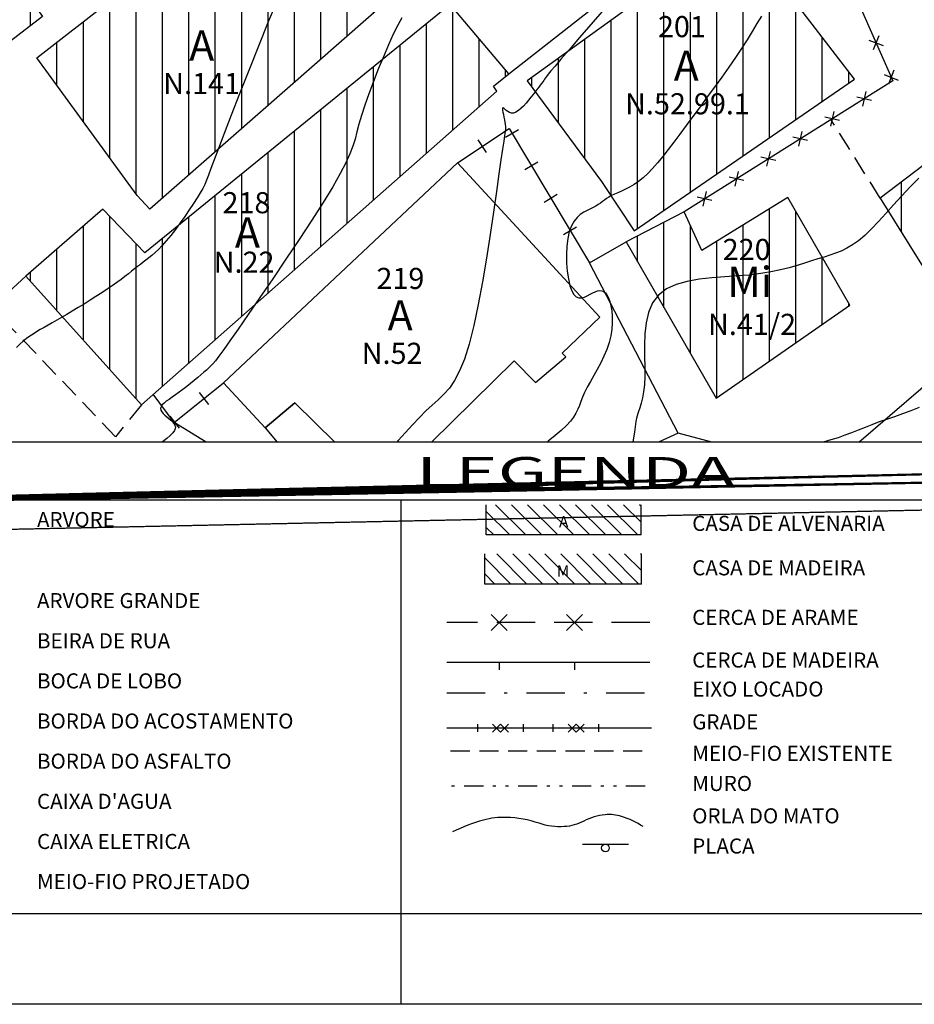
# Model space of a CAD drawing. Extents: x 182163 to 183294, y 1654656 to 1673309.
# Drawn here: x 182768 to 182798, y 1673160 to 1673193 of the extents above; entities that cross this region are included whole.
import ezdxf
from ezdxf.enums import TextEntityAlignment as Align

# ---------------------------------------------------------------- set-up
doc = ezdxf.new("R2010")
doc.units = 0
doc.header["$LTSCALE"] = 2.54
doc.header["$MEASUREMENT"] = 0
for name, pattern in [('DASHDOT', [1, 0.5, -0.25, 0, -0.25]), ('DASHED', [0.75, 0.5, -0.25]), ('DIVIDE2', [0.625, 0.25, -0.125, 0, -0.125, 0, -0.125]), ('HIDDEN', [0.375, 0.25, -0.125])]:
    doc.linetypes.add(name, pattern=pattern)
doc.layers.get('0').update_dxf_attribs({"linetype": 'CONTINUOUS'})
for name, color, linetype in [('ARV', 3, 'CONTINUOUS'), ('C-PRI', 48, 'CONTINUOUS'), ('C-SEC', 48, 'CONTINUOUS'), ('CA', 13, 'CONTINUOUS'), ('CEA', 7, 'DASHED'), ('CEM', 7, 'CONTINUOUS'), ('CM', 12, 'CONTINUOUS'), ('DIV-CERCA-ARAME-OU-TELA', 1, 'CONTINUOUS'), ('DIV-CERCA-MADEIRA', 6, 'CONTINUOUS'), ('DIV-MURO-OU-PAREDE', 7, 'CONTINUOUS'), ('DIV-PROJETADA', 7, 'HIDDEN'), ('EDIF-ALVENARIA', 4, 'CONTINUOUS'), ('EDIF-MISTA', 5, 'CONTINUOUS'), ('EIX0-PROJ', 3, 'DASHDOT'), ('FORMATO', 1, 'CONTINUOUS'), ('GRA', 1, 'CONTINUOUS'), ('GRD', 1, 'CONTINUOUS'), ('HACHURAS', 2, 'CONTINUOUS'), ('HATCH-ALV', 4, 'CONTINUOUS'), ('HATCH-MISTA', 5, 'CONTINUOUS'), ('MF', 1, 'HIDDEN'), ('MU', 11, 'DIVIDE2'), ('NUMERO-LOTE', 7, 'CONTINUOUS'), ('PLACA', 7, 'CONTINUOUS'), ('REFCADASTRAL', 7, 'CONTINUOUS'), ('TELHEIRO', 7, 'CONTINUOUS'), ('TEXTO', 1, 'CONTINUOUS'), ('TEXTO-EDIF-ALV', 4, 'CONTINUOUS'), ('TEXTO-EDIF-MIS', 5, 'CONTINUOUS'), ('TEXTOS', 7, 'CONTINUOUS'), ('TXT', 7, 'CONTINUOUS')]:
    doc.layers.add(name, color=color, linetype=linetype)
doc.styles.add('R', font='ROMANS.SHX', dxfattribs={"height": 0.75})
doc.styles.add('R8', font='ROMANS.SHX', dxfattribs={"height": 0.4})
doc.styles.add('ROMANS', font='romans', dxfattribs={"height": 0.001937503875008})
pattern_1 = [(90, (0, 0), (-0.8749999999999999, 1.665334536937735e-16), [])]
pattern_2 = [(135, (183735.3762263985, 1672240.650030252), (-0.2651650429449554, -0.2651650429449552), [])]

# ---------------------------------------------------------------- blocks, each defined once
blk = doc.blocks.new('BLKARAME-J')
for points in [[(-0.0007071067811865728, -0.0007071067811865728), (0.0007071067811864618, 0.0007071067811865173)], [(-0.0007071067811865728, 0.0007071067811865728), (0.0007071067811864618, -0.0007071067811865173)]]:
    blk.add_lwpolyline(points)
blk = doc.blocks.new('BLKMURO-J')
blk.add_lwpolyline([(0, -0.001000000000000001), (0, 0.001000000000000001)])
blk = doc.blocks.new('GRA')
at = {"layer": 'GRA', "color": 7}
for p, q in [((-0.003042217104289204, 0.0005019323070218484), (-0.003042217104289204, -0.0004980676929780406)), ((0.003036288703698685, 0.0005019323070218484), (0.003036288703698685, -0.0004980676929780414))]:
    blk.add_line(p, q, dxfattribs=at)
at = {"layer": 'GRA'}
for p, q in [((-0.001060660171780192, 0.000530330085889652), (0, -0.0005303300858900961)), ((0, 0.000530330085889652), (-0.001060660171780192, -0.0005303300858900961)), ((0.001060660171780192, 0.000530330085889652), (0, -0.0005303300858900961)), ((0, 0.000530330085889652), (0.001060660171780192, -0.0005303300858900961))]:
    blk.add_line(p, q, dxfattribs=at)
blk = doc.blocks.new('CEM')
at = {"layer": 'CEM'}
blk.add_line((0, 0), (0, 0.0009999999999998899), dxfattribs=at)
blk = doc.blocks.new('CEA')
at = {"layer": 'CEA'}
for p, q in [((-0.001060660171780192, 0.001060660171779748), (0.001060660171780192, -0.001060660171779748)), ((0.001060660171780192, 0.001060660171779748), (-0.001060660171780192, -0.001060660171779748))]:
    blk.add_line(p, q, dxfattribs=at)
blk = doc.blocks.new('SIGN1')
blk.add_line((-0.1202287617141451, -0.0002441468844835981), (0.119771238285864, -0.0002441468844835981))
blk.add_circle((-0.0002287617141405462, -0.02024414688446541), 0.02000000000000028)

msp = doc.modelspace()

# ---------------------------------------------------------------- hatches: boundary and pattern name
at = {"layer": 'HACHURAS'}
h = msp.add_hatch(dxfattribs=at)
h.set_pattern_fill('ANSI31', color=256, scale=3, angle=89.99999999999999, style=0)
h.set_pattern_definition(pattern_2)
h.paths.add_polyline_path([(182783.3605712025, 1673175.978960271), (182783.3605712025, 1673176.978960275), (182788.4909687658, 1673176.978960275), (182788.4909687658, 1673175.978960271)])
h.paths.add_polyline_path([(182785.6891628123, 1673176.135210269), (182786.162377098, 1673176.135210269), (182786.162377098, 1673176.697710269), (182785.6891628123, 1673176.697710269)], flags=24)
h = msp.add_hatch(dxfattribs=at)
h.set_pattern_fill('ANSI31', color=256, scale=3, angle=89.99999999999999, style=0)
h.set_pattern_definition(pattern_2)
h.paths.add_polyline_path([(182788.5007749522, 1673175.35098372), (182788.5007749522, 1673174.350983724), (182783.3081438533, 1673174.350983724), (182783.3081438533, 1673175.35098372)])
h.paths.add_polyline_path([(182785.667852231, 1673174.507233721), (182786.1410665166, 1673174.507233721), (182786.1410665166, 1673175.069733721), (182785.667852231, 1673175.069733721)], flags=24)
at = {"layer": 'HATCH-ALV'}
h = msp.add_hatch(dxfattribs=at)
h.set_pattern_fill('ANSI31', color=256, scale=7, angle=45, style=0)
h.set_pattern_definition(pattern_1)
h.paths.add_polyline_path([(182781.2457, 1673194.7092), (182772.2052511379, 1673186.782004714), (182771.7903, 1673187.2289), (182768.4537, 1673191.8014), (182775.847377343, 1673197.55730439), (182776.7094614378, 1673196.624721411), (182778.3199787923, 1673198.032221494)])
h.paths.add_polyline_path([(182772.607338894, 1673190.417062311), (182775.5906722273, 1673190.417062311), (182775.5906722273, 1673191.467062311), (182772.607338894, 1673191.467062311)], flags=24)
h.paths.add_polyline_path([(182773.0608825128, 1673192.899965215), (182775.2108825128, 1673192.899965215), (182775.2108825128, 1673193.949965215), (182773.0608825128, 1673193.949965215)], flags=24)
h.paths.add_polyline_path([(182773.3068688007, 1673191.453490754), (182774.5687735626, 1673191.453490754), (182774.5687735626, 1673192.953490754), (182773.3068688007, 1673192.953490754)], flags=24)
h = msp.add_hatch(dxfattribs=at)
h.set_pattern_fill('ANSI31', color=256, scale=7, angle=45, style=0)
h.set_pattern_definition(pattern_1)
h.paths.add_polyline_path([(182768.6507, 1673193.1691), (182767.004, 1673191.9024), (182761.0275, 1673187.9667), (182759.8712, 1673189.8084), (182757.2185, 1673192.9654), (182763.152, 1673197.5361), (182764.7664761175, 1673195.223986926), (182766.291163712, 1673196.423540067)])
h.paths.add_polyline_path([(182760.9345725085, 1673194.824720788), (182763.0845725085, 1673194.824720788), (182763.0845725085, 1673195.874720788), (182760.9345725085, 1673195.874720788)], flags=24)
h.paths.add_polyline_path([(182762.4313265934, 1673193.577245546), (182764.5979932601, 1673193.577245546), (182764.5979932601, 1673195.077245546), (182762.4313265934, 1673195.077245546)], flags=24)
h.paths.add_polyline_path([(182760.3277930081, 1673193.614412767), (182761.58969777, 1673193.614412767), (182761.58969777, 1673195.114412767), (182760.3277930081, 1673195.114412767)], flags=24)
h.paths.add_polyline_path([(182759.5018727138, 1673192.155678451), (182764.2685393805, 1673192.155678451), (182764.2685393805, 1673193.755678451), (182759.5018727138, 1673193.755678451)], flags=24)
h = msp.add_hatch(dxfattribs=at)
h.set_pattern_fill('ANSI31', color=256, scale=7, angle=45, style=0)
h.set_pattern_definition(pattern_1)
h.paths.add_polyline_path([(182768.6507, 1673193.1691), (182767.004, 1673191.9024), (182765.6792871031, 1673193.70204395), (182759.8712, 1673189.8084), (182757.2185, 1673192.9654), (182763.152, 1673197.5361), (182764.7664761175, 1673195.223986926), (182766.291163712, 1673196.423540067)])
h.paths.add_polyline_path([(182760.9345725085, 1673194.824720788), (182763.0845725085, 1673194.824720788), (182763.0845725085, 1673195.874720788), (182760.9345725085, 1673195.874720788)], flags=24)
h.paths.add_polyline_path([(182759.5018727138, 1673192.155678451), (182764.2685393805, 1673192.155678451), (182764.2685393805, 1673193.755678451), (182759.5018727138, 1673193.755678451)], flags=24)
h.paths.add_polyline_path([(182760.3277930081, 1673193.614412767), (182761.58969777, 1673193.614412767), (182761.58969777, 1673195.114412767), (182760.3277930081, 1673195.114412767)], flags=24)
h.paths.add_polyline_path([(182762.4313265934, 1673193.577245546), (182764.5979932601, 1673193.577245546), (182764.5979932601, 1673195.077245546), (182762.4313265934, 1673195.077245546)], flags=24)
h = msp.add_hatch(dxfattribs=at)
h.set_pattern_fill('ANSI31', color=256, scale=7, angle=45, style=0)
h.set_pattern_definition(pattern_1)
h.paths.add_polyline_path([(182784.7184, 1673191.037), (182787.1834, 1673187.6984), (182788.2674469468, 1673186.059426872), (182795.5684804061, 1673191.089647664), (182791.7255, 1673196.0997)])
h.paths.add_polyline_path([(182788.9766572102, 1673192.305707307), (182790.9266572102, 1673192.305707307), (182790.9266572102, 1673193.355707307), (182788.9766572102, 1673193.355707307)], flags=24)
h.paths.add_polyline_path([(182787.9208893384, 1673189.747602953), (182792.9042226718, 1673189.747602953), (182792.9042226718, 1673190.797602953), (182787.9208893384, 1673190.797602953)], flags=24)
h.paths.add_polyline_path([(182789.3732030765, 1673190.784028659), (182790.6351078384, 1673190.784028659), (182790.6351078384, 1673192.284028659), (182789.3732030765, 1673192.284028659)], flags=24)
h = msp.add_hatch(dxfattribs=at)
h.set_pattern_fill('ANSI31', color=256, scale=7, angle=45, style=0)
h.set_pattern_definition(pattern_1)
h.paths.add_polyline_path([(182783.7077, 1673190.6932), (182783.6027480743, 1673190.852391307), (182784.1094, 1673191.2658), (182782.1584, 1673193.5653), (182772.0410997659, 1673185.327959446), (182770.6463, 1673186.784), (182768.0912, 1673184.5581), (182771.9266, 1673180.2968)])
h.paths.add_polyline_path([(182774.5379074088, 1673186.468576715), (182776.6879074088, 1673186.468576715), (182776.6879074088, 1673187.518576715), (182774.5379074088, 1673187.518576715)], flags=24)
h.paths.add_polyline_path([(182774.2806808444, 1673184.495602497), (182776.7973475111, 1673184.495602497), (182776.7973475111, 1673185.545602497), (182774.2806808444, 1673185.545602497)], flags=24)
h.paths.add_polyline_path([(182774.8231552329, 1673185.257453113), (182776.0850599948, 1673185.257453113), (182776.0850599948, 1673186.757453113), (182774.8231552329, 1673186.757453113)], flags=24)
at = {"layer": 'HATCH-MISTA'}
h = msp.add_hatch(dxfattribs=at)
h.set_pattern_fill('ANSI31', color=256, scale=7, angle=45, style=0)
h.set_pattern_definition(pattern_1)
h.paths.add_polyline_path([(182806.6632, 1673189.6114), (182801.8405, 1673197.2832), (182797.1378, 1673194.4517), (182800.1036666469, 1673189.943967216), (182796.420603939, 1673187.142254784), (182798.3212704338, 1673184.096673251)])
h.paths.add_polyline_path([(182801.5054225419, 1673191.696345588), (182803.655422542, 1673191.696345588), (182803.655422542, 1673192.746345588), (182801.5054225419, 1673192.746345588)], flags=24)
h.paths.add_polyline_path([(182801.6751053313, 1673190.398264493), (182803.3655815218, 1673190.398264493), (182803.3655815218, 1673191.898264493), (182801.6751053313, 1673191.898264493)], flags=24)
h.paths.add_polyline_path([(182801.0518789231, 1673189.213442684), (182803.3685455897, 1673189.213442684), (182803.3685455897, 1673190.263442684), (182801.0518789231, 1673190.263442684)], flags=24)
h = msp.add_hatch(dxfattribs=at)
h.set_pattern_fill('ANSI31', color=256, scale=7, angle=45, style=0)
h.set_pattern_definition(pattern_1)
h.paths.add_polyline_path([(182795.4127, 1673183.5972), (182793.361, 1673187.1615), (182790.5039672081, 1673185.4059726), (182789.9223790473, 1673186.69623268), (182787.9986, 1673185.6927), (182790.9825253306, 1673180.509554878)])
h.paths.add_polyline_path([(182790.5765423196, 1673182.10971701), (182794.6765423196, 1673182.10971701), (182794.6765423196, 1673183.70971701), (182790.5765423196, 1673183.70971701)], flags=24)
h.paths.add_polyline_path([(182791.1217526051, 1673184.917619915), (182793.2717526052, 1673184.917619915), (182793.2717526052, 1673185.967619915), (182791.1217526051, 1673185.967619915)], flags=24)
h.paths.add_polyline_path([(182791.2914353946, 1673183.619538819), (182792.981911585, 1673183.619538819), (182792.981911585, 1673185.119538819), (182791.2914353946, 1673185.119538819)], flags=24)

# ---------------------------------------------------------------- linework, layer by layer
at = {"layer": 'ARV'}
msp.add_lwpolyline([(182788.5612173219, 1673166.30988258, 0.07072253961777272), (182787.8480918104, 1673166.64734169, 0.1013805307038448), (182787.2975347078, 1673166.7018629, 0.09440507698271094), (182786.5914633245, 1673166.489919304, -0.1041614487046992), (182785.9466991018, 1673166.30988258, -0.09822205390091694), (182785.1136779742, 1673166.419719068, 0.07460846059977672), (182784.0293864234, 1673166.614756162, 0.07288471263702637), (182783.2642946838, 1673166.525232175, 0.05121741518956741), (182782.2428001188, 1673166.135670594)], format="xyb", dxfattribs=at)
at = {"layer": 'C-PRI', "elevation": 20.00000001}
msp.add_lwpolyline([(182792.4820344232, 1673193.177047205), (182792.3349269945, 1673192.929678668), (182792.1782352584, 1673192.67020054), (182792.008581071, 1673192.396889066), (182791.8225862883, 1673192.108020487), (182791.6181371291, 1673191.802892635), (182791.3981772636, 1673191.484889686), (182791.1669147242, 1673191.158417405), (182790.9285575437, 1673190.827881555), (182790.6873137548, 1673190.4976879), (182790.4473913902, 1673190.172242206), (182790.2129984825, 1673189.855950235), (182789.9883430646, 1673189.553217753), (182789.7766836111, 1673189.267812243), (182789.5774803657, 1673189.00094807), (182789.389244014, 1673188.753201321), (182789.2104852416, 1673188.525148079), (182789.0397147342, 1673188.317364432), (182788.8754431774, 1673188.130426465), (182788.716181257, 1673187.964910262), (182788.5604396585, 1673187.82139191), (182788.4072128048, 1673187.699851295), (182788.2574300675, 1673187.597883504), (182788.1125045555, 1673187.512487424), (182787.9738493775, 1673187.440661945), (182787.8428776423, 1673187.379405953), (182787.7210024588, 1673187.325718338), (182787.6096369357, 1673187.276597986), (182787.5101941819, 1673187.229043785), (182787.423297056, 1673187.18061956), (182787.346407416, 1673187.131148871), (182787.2761968695, 1673187.081020215), (182787.2093370244, 1673187.030622089), (182787.1424994884, 1673186.980342989), (182787.0723558693, 1673186.930571412), (182786.9955777749, 1673186.881695854), (182786.908836813, 1673186.834104813), (182786.8100807578, 1673186.787200304), (182786.7023620501, 1673186.736438418), (182786.5900092972, 1673186.676288768), (182786.4773511066, 1673186.601220963), (182786.3687160853, 1673186.505704615), (182786.2684328409, 1673186.384209336), (182786.1808299806, 1673186.231204736), (182786.1102361117, 1673186.041160426), (182786.0600321693, 1673185.811559576), (182786.0298083999, 1673185.551939589), (182786.0182073774, 1673185.274851426), (182786.0238716761, 1673184.992846051), (182786.04544387, 1673184.718474424), (182786.0815665333, 1673184.464287507), (182786.1308822401, 1673184.242836262), (182786.1920335645, 1673184.066671652), (182786.2635537167, 1673183.94484784), (182786.3435384507, 1673183.872431805), (182786.4299741565, 1673183.840993727), (182786.5208472242, 1673183.842103788), (182786.6141440439, 1673183.867332169), (182786.7078510057, 1673183.908249049), (182786.7999544995, 1673183.956424611), (182786.8884409155, 1673184.003429035), (182786.9716591254, 1673184.041843724), (182787.0494079286, 1673184.068294962), (182787.1218486057, 1673184.080420257), (182787.1891424377, 1673184.075857115), (182787.2514507056, 1673184.052243045), (182787.3089346902, 1673184.007215553), (182787.3617556726, 1673183.938412145), (182787.4100749335, 1673183.843470328), (182787.4536243497, 1673183.720997347), (182787.4904181805, 1673183.573479391), (182787.518041281, 1673183.404372387), (182787.5340785063, 1673183.21713226), (182787.5361147115, 1673183.015214938), (182787.5217347517, 1673182.802076346), (182787.488523482, 1673182.581172412), (182787.4340657574, 1673182.355959062), (182787.3572702067, 1673182.12968154), (182787.262340553, 1673181.90474237), (182787.1548042928, 1673181.683333391), (182787.0401889229, 1673181.467646444), (182786.92402194, 1673181.259873371), (182786.8118308406, 1673181.06220601), (182786.7091431215, 1673180.876836204), (182786.6214862792, 1673180.705955793), (182786.5522253751, 1673180.550742891), (182786.4960757286, 1673180.408320712), (182786.4455902239, 1673180.27479874), (182786.393321745, 1673180.146286465), (182786.331823176, 1673180.01889337), (182786.253647401, 1673179.888728944), (182786.151347304, 1673179.751902673), (182786.0174757692, 1673179.604524042), (182785.8469276286, 1673179.443795301), (182785.6439655065, 1673179.27128974), (182785.4151939748, 1673179.089673412), (182785.3753005939, 1673179.059418953)], dxfattribs=at)
at = {"layer": 'C-SEC'}
for points, elevation in [([(182776.4446210729, 1673193.7519857), (182776.1327324742, 1673192.984024572), (182775.8093234522, 1673192.181461335), (182775.4876596285, 1673191.377279024), (182775.1810066247, 1673190.604460673), (182774.9026300624, 1673189.895989319), (182774.6657955633, 1673189.284847997), (182774.4798997721, 1673188.795165217), (182774.3388634268, 1673188.415651385), (182774.2327382881, 1673188.126162379), (182774.1515761171, 1673187.906554081), (182774.0854286746, 1673187.736682368), (182774.0243477216, 1673187.596403123), (182773.9583850191, 1673187.465572222), (182773.877592328, 1673187.324045548), (182773.7744583107, 1673187.156252388), (182773.6512192357, 1673186.964915674), (182773.5125482727, 1673186.757331745), (182773.3631185916, 1673186.540796942), (182773.2076033623, 1673186.322607604), (182773.0506757546, 1673186.110060072), (182772.8970089384, 1673185.910450687), (182772.7512760835, 1673185.731075787), (182772.61709361, 1673185.577372163), (182772.4938509389, 1673185.447338402), (182772.3798807413, 1673185.337113539), (182772.2735156883, 1673185.242836612), (182772.1730884511, 1673185.160646656), (182772.0769317008, 1673185.086682708), (182771.9833781086, 1673185.017083803), (182771.8907603456, 1673184.947988979), (182771.7973627506, 1673184.876103088), (182771.7012763324, 1673184.80039425), (182771.6005437674, 1673184.720396401), (182771.4932077321, 1673184.635643477), (182771.3773109029, 1673184.545669414), (182771.2508959563, 1673184.450008149), (182771.1120055686, 1673184.348193617), (182770.9586824163, 1673184.239759755), (182770.789896296, 1673184.12465583), (182770.6083254844, 1673184.004492438), (182770.4175753785, 1673183.881295505), (182770.2212513753, 1673183.757090958), (182770.0229588718, 1673183.633904722), (182769.8263032647, 1673183.513762725), (182769.6348899512, 1673183.398690893), (182769.4523243282, 1673183.290715153), (182769.281418643, 1673183.191303076), (182769.1218125448, 1673183.099688808), (182768.9723525329, 1673183.014548142), (182768.8318851072, 1673182.934556869), (182768.6992567669, 1673182.85839078), (182768.5733140117, 1673182.784725667), (182768.4529033412, 1673182.712237321), (182768.3368712547, 1673182.639601534), (182768.2241138737, 1673182.565240987), (182768.1137258067, 1673182.486565913), (182768.0048512842, 1673182.400733437), (182767.8966345363, 1673182.304900682), (182767.7882197936, 1673182.19622477)], 17.00000001), ([(182787.4228500319, 1673193.582410638), (182786.8989891565, 1673192.984264774), (182786.4551962067, 1673192.473299522), (182786.1035105773, 1673192.066203933), (182785.8362075904, 1673191.754813126), (182785.6406215492, 1673191.524748737), (182785.5040867575, 1673191.361632401), (182785.4139375186, 1673191.251085753), (182785.3575081362, 1673191.178730428), (182785.3221329137, 1673191.130188062), (182785.2951461546, 1673191.09108029), (182785.2659410257, 1673191.049356179), (182785.2321461464, 1673191.00227452), (182785.1934489991, 1673190.949421535), (182785.1495370663, 1673190.890383446), (182785.1000978308, 1673190.824746476), (182785.0448187748, 1673190.752096848), (182784.9833873812, 1673190.672020783), (182784.9154911322, 1673190.584104504), (182784.8411343888, 1673190.488747945), (182784.761589025, 1673190.389605887), (182784.6784437929, 1673190.291146821), (182784.5932874448, 1673190.19783924), (182784.5077087327, 1673190.114151635), (182784.4232964092, 1673190.0445525), (182784.3416392262, 1673189.993510326), (182784.2643259359, 1673189.965493605), (182784.1927705718, 1673189.963082686), (182784.127688291, 1673189.98130534), (182784.0696195319, 1673190.013301194), (182784.0191047326, 1673190.052209877), (182783.9766843316, 1673190.091171015), (182783.9428987672, 1673190.123324236), (182783.9182884775, 1673190.141809169), (182783.9033939009, 1673190.13976544), (182783.8983400463, 1673190.112325649), (182783.9015902048, 1673190.062594284), (182783.9111922382, 1673189.995668809), (182783.9251940083, 1673189.916646682), (182783.9416433767, 1673189.830625367), (182783.9585882053, 1673189.742702323), (182783.9740763557, 1673189.657975012), (182783.9861556896, 1673189.581540895), (182783.992977815, 1673189.514719373), (182783.9931093238, 1673189.443717603), (182783.9852205543, 1673189.35096468), (182783.9679818448, 1673189.218889702), (182783.9400635332, 1673189.029921764), (182783.9001359578, 1673188.766489963), (182783.8468694569, 1673188.411023395), (182783.7789343685, 1673187.945951156), (182783.6954791825, 1673187.361783002), (182783.5975649953, 1673186.681351325), (182783.4867310548, 1673185.935569176), (182783.3645166092, 1673185.155349605), (182783.2324609065, 1673184.371605664), (182783.0921031946, 1673183.615250405), (182782.9449827217, 1673182.917196878), (182782.7926387357, 1673182.308358134), (182782.6361984235, 1673181.811313652), (182782.4751407276, 1673181.415308615), (182782.308532529, 1673181.101254637), (182782.1354407093, 1673180.850063328), (182781.9549321495, 1673180.6426463), (182781.7660737309, 1673180.459915164), (182781.5679323349, 1673180.282781533), (182781.3595748426, 1673180.092157017), (182781.1406359815, 1673179.873541246), (182780.9130218642, 1673179.63078592), (182780.6792064493, 1673179.372330754), (182780.4416636958, 1673179.106615465), (182780.3990596569, 1673179.059419185)], 19.00000001), ([(182780.5551040394, 1673193.127304001), (182780.4240170816, 1673192.883850525), (182780.2756839887, 1673192.579215194), (182780.1146637557, 1673192.224439735), (182779.9470290229, 1673191.834569542), (182779.7788524303, 1673191.42465001), (182779.6162066179, 1673191.009726535), (182779.4651642258, 1673190.604844511), (182779.331797894, 1673190.225049333), (182779.2221802626, 1673189.885386397), (182779.1391476095, 1673189.595248872), (182779.0725907647, 1673189.341421031), (182779.0091641962, 1673189.105034919), (182778.9355223718, 1673188.867222585), (182778.8383197594, 1673188.609116076), (182778.7042108269, 1673188.311847436), (182778.5198500423, 1673187.956548716), (182778.2718918734, 1673187.52435196), (182777.9523256567, 1673187.003747125), (182777.5744802028, 1673186.412655805), (182777.1570191908, 1673185.776357502), (182776.7186063, 1673185.120131719), (182776.2779052093, 1673184.469257957), (182775.8535795981, 1673183.84901572), (182775.4642931455, 1673183.284684511), (182775.1287095305, 1673182.801543831), (182774.8605421883, 1673182.418143502), (182774.6537035767, 1673182.126114622), (182774.49715591, 1673181.910358609), (182774.3798614019, 1673181.755776881), (182774.2907822664, 1673181.647270855), (182774.2188807174, 1673181.569741947), (182774.1531189689, 1673181.508091577), (182774.0824592348, 1673181.44722116), (182773.9981304666, 1673181.375023695), (182773.9004285661, 1673181.291358499), (182773.7919161726, 1673181.199076471), (182773.6751559254, 1673181.101028507), (182773.5527104638, 1673181.000065506), (182773.4271424272, 1673180.899038366), (182773.3010144548, 1673180.800797985), (182773.1768891861, 1673180.70819526), (182773.0573304103, 1673180.623419904), (182772.9449065171, 1673180.546016888), (182772.842187046, 1673180.474869997), (182772.7517415367, 1673180.408863017), (182772.6761395287, 1673180.346879734), (182772.6179505617, 1673180.287803932), (182772.5797441753, 1673180.230519399), (182772.5640899091, 1673180.173909918), (182772.5723796991, 1673180.117085362), (182772.6012950669, 1673180.060059948), (182772.6463399304, 1673180.003073976), (182772.7030182077, 1673179.94636775), (182772.7668338165, 1673179.890181571), (182772.8332906751, 1673179.834755742), (182772.8978927012, 1673179.780330565), (182772.9561438129, 1673179.727146341), (182773.0037691337, 1673179.675045596), (182773.0373786094, 1673179.622279746), (182773.0538033913, 1673179.566702428), (182773.0498746307, 1673179.50616728), (182773.0224234789, 1673179.438527941), (182772.9682810873, 1673179.361638049), (182772.8842786072, 1673179.273351242), (182772.7672471899, 1673179.171521157), (182772.615704036, 1673179.054792617)], 18.00000001), ([(182797.7027811248, 1673187.80481691), (182797.4134374426, 1673187.51746518), (182797.1345410706, 1673187.222157798), (182796.8665213074, 1673186.926990345), (182796.6098074514, 1673186.640058402), (182796.364828801, 1673186.369457548), (182796.1320146549, 1673186.123283365), (182795.9117943114, 1673185.909631432), (182795.7040103649, 1673185.734231764), (182795.5061585935, 1673185.593352116), (182795.3151480709, 1673185.480894672), (182795.1278878712, 1673185.390761622), (182794.9412870682, 1673185.31685515), (182794.7522547358, 1673185.253077446), (182794.5576999478, 1673185.193330696), (182794.3545317782, 1673185.131517086), (182794.1397346475, 1673185.06303374), (182793.9105943632, 1673184.989257526), (182793.6644720793, 1673184.913060244), (182793.39872895, 1673184.837313699), (182793.1107261293, 1673184.764889693), (182792.7978247713, 1673184.698660028), (182792.4573860301, 1673184.641496507), (182792.0867710599, 1673184.596270932), (182791.6859760976, 1673184.563750064), (182791.2655377117, 1673184.536280496), (182790.8386275536, 1673184.504103778), (182790.4184172746, 1673184.45746146), (182790.0180785263, 1673184.386595092), (182789.6507829599, 1673184.281746225), (182789.3297022269, 1673184.133156409), (182789.0680079787, 1673183.931067194), (182788.8748115298, 1673183.669655463), (182788.7429828478, 1673183.358839425), (182788.6613315636, 1673183.012472623), (182788.6186673079, 1673182.644408599), (182788.6037997114, 1673182.268500895), (182788.605538405, 1673181.898603054), (182788.6126930195, 1673181.548568618), (182788.6140731856, 1673181.232251128), (182788.6009207506, 1673180.959905269), (182788.5742064271, 1673180.727390292), (182788.5373331445, 1673180.52696659), (182788.4937038318, 1673180.350894554), (182788.4467214183, 1673180.191434578), (182788.3997888332, 1673180.040847055), (182788.3563090056, 1673179.891392377), (182788.3196848646, 1673179.735330937), (182788.2918180617, 1673179.566604298), (182788.2686051362, 1673179.385878705), (182788.2444413495, 1673179.195501573), (182788.2232942829, 1673179.05941882)], 21.00000001), ([(182797.709078597, 1673180.199933286), (182797.4323830631, 1673180.090979804), (182797.158982526, 1673179.991945939), (182796.891268698, 1673179.899781542), (182796.6316332913, 1673179.811436465), (182796.3824680182, 1673179.723860559), (182796.1451488913, 1673179.634734413), (182795.9169891235, 1673179.544661559), (182795.6942862282, 1673179.454976266), (182795.4733377187, 1673179.367012803), (182795.2504411081, 1673179.282105439), (182795.0218939098, 1673179.201588443), (182794.783993637, 1673179.126796084), (182794.533037803, 1673179.05906263)], 22.00000001)]:
    msp.add_lwpolyline(points, dxfattribs=dict(at, elevation=elevation))
at = {"layer": 'CA'}
for p, q in [((182783.3605712025, 1673175.978960271, -1.654166507785476), (182783.3605712025, 1673176.978960275, -1.654166507785476)), ((182788.4909687658, 1673175.978960271, -1.654166507785476), (182788.4909687658, 1673176.978960275, -1.654166507785476)), ((182788.4909687658, 1673175.978960271, -1.654166507785476), (182783.3605712025, 1673175.978960271, -1.654166507785476))]:
    msp.add_line(p, q, dxfattribs=at)
at = {"layer": 'CEA'}
msp.add_line((182788.7863541349, 1673173.077723905, -1.654166507785476), (182782.0507770615, 1673173.077723905, -1.654166507785476), dxfattribs=at)
at = {"layer": 'CEM'}
msp.add_line((182788.7863541349, 1673171.753181739, -1.654166507785476), (182782.0507770615, 1673171.753181739, -1.654166507785476), dxfattribs=at)
at = {"layer": 'CM'}
for p, q in [((182783.3081438533, 1673174.350983724, -1.654166507785476), (182783.3081438533, 1673175.35098372, -1.654166507785476)), ((182788.5007749522, 1673174.350983724, -1.654166507785476), (182788.5007749522, 1673175.35098372, -1.654166507785476)), ((182788.5007749522, 1673174.350983724, -1.654166507785476), (182783.3081438533, 1673174.350983724, -1.654166507785476))]:
    msp.add_line(p, q, dxfattribs=at)
at = {"layer": 'DIV-CERCA-ARAME-OU-TELA'}
msp.add_lwpolyline([(182801.9144, 1673199.8262), (182795.1219, 1673194.9231), (182796.8379, 1673191.0329), (182789.9223790473, 1673186.69623268)], dxfattribs=at)
at = {"layer": 'DIV-CERCA-MADEIRA'}
for points in [[(182782.4001, 1673188.3197), (182784.1176, 1673189.4521), (182786.7768, 1673184.9973)], [(182774.075507118, 1673179.059419481), (182773.0131, 1673179.7031), (182774.6526, 1673181.0247)], [(182773.0131, 1673179.7031), (182772.3205747966, 1673180.644468687)]]:
    msp.add_lwpolyline(points, dxfattribs=at)
at = {"layer": 'DIV-MURO-OU-PAREDE'}
for points in [[(182784.1094, 1673191.2658), (182791.8100307749, 1673197.306207733)], [(182789.7218, 1673179.3536), (182786.7768, 1673184.9973), (182787.9986, 1673185.6927)], [(182766.9633, 1673183.5268), (182768.0912, 1673184.5581)], [(182790.8429217105, 1673179.059418698), (182789.7218, 1673179.3536), (182789.0689582051, 1673179.05941878)]]:
    msp.add_lwpolyline(points, dxfattribs=at)
at = {"layer": 'DIV-PROJETADA'}
for points in [[(182796.420603939, 1673187.142254784), (182794.7872271284, 1673189.74693961)], [(182771.9266, 1673180.2968), (182771.0648427053, 1673179.235467532), (182766.9633, 1673183.5268)]]:
    msp.add_lwpolyline(points, dxfattribs=at)
at = {"layer": 'EDIF-ALVENARIA'}
for points in [[(182781.2457, 1673194.7092), (182772.2052511379, 1673186.782004714), (182771.7903, 1673187.2289), (182768.4537, 1673191.8014), (182775.847377343, 1673197.55730439), (182776.7094614378, 1673196.624721411), (182778.3199787923, 1673198.032221494)], [(182784.7184, 1673191.037), (182787.1834, 1673187.6984), (182788.2674469468, 1673186.059426872), (182795.5684804061, 1673191.089647664), (182791.7255, 1673196.0997)], [(182783.7077, 1673190.6932), (182783.6027480743, 1673190.852391307), (182784.1094, 1673191.2658), (182782.1584, 1673193.5653), (182772.0410997659, 1673185.327959446), (182770.6463, 1673186.784), (182768.0912, 1673184.5581), (182771.9266, 1673180.2968)]]:
    msp.add_lwpolyline(points, close=True, dxfattribs=at)
for points in [[(182757.7190403538, 1673193.350976775), (182763.152, 1673197.5361), (182764.7664761175, 1673195.223986926), (182766.291163712, 1673196.423540067), (182768.6507, 1673193.1691), (182767.004, 1673191.9024), (182761.0275, 1673187.9667), (182759.8712, 1673189.8084), (182757.7190403539, 1673192.369702825)], [(182757.7190403538, 1673193.350976775), (182763.152, 1673197.5361), (182764.7664761175, 1673195.223986926), (182766.291163712, 1673196.423540067), (182768.6507, 1673193.1691), (182767.004, 1673191.9024), (182765.6792871031, 1673193.70204395), (182759.8712, 1673189.8084), (182757.7190403539, 1673192.369702825)], [(182781.5472927642, 1673179.059419132), (182784.2856935207, 1673181.752287674), (182784.9901, 1673181.0276), (182785.9921, 1673181.8879), (182785.8788110812, 1673182.009743401), (182787.1233, 1673183.1983), (182782.4001, 1673188.3197), (182774.6526, 1673181.0247), (182776.0267, 1673179.5269), (182777.0104563483, 1673180.359815168), (182778.3410203924, 1673179.059419281)], [(182795.7157284239, 1673179.05941847), (182798.7979519284, 1673181.711516596), (182801.1672188029, 1673179.059418216)]]:
    msp.add_lwpolyline(points, dxfattribs=at)
at = {"layer": 'EDIF-MISTA'}
for points in [[(182806.6632, 1673189.6114), (182801.8405, 1673197.2832), (182797.1378, 1673194.4517), (182800.1036666469, 1673189.943967216), (182796.420603939, 1673187.142254784), (182798.3212704338, 1673184.096673251)], [(182795.4127, 1673183.5972), (182793.361, 1673187.1615), (182790.5039672081, 1673185.4059726), (182789.9223790473, 1673186.69623268), (182787.9986, 1673185.6927), (182790.9825253306, 1673180.509554878)]]:
    msp.add_lwpolyline(points, close=True, dxfattribs=at)
at = {"layer": 'EIX0-PROJ'}
msp.add_line((182782.0507770615, 1673170.740433756, -1.654166507785476), (182788.820111435, 1673170.740433756, -1.654166507785476), dxfattribs=at)
at = {"layer": 'FORMATO', "color": 8}
for p, q in [((182821.0377015917, 1673179.059420245, -1.654166507785476), (182758.7877011836, 1673179.059420244, -1.654166507785476)), ((182821.0377015917, 1673177.132433878, -1.654166507785476), (182758.7877011836, 1673177.132433878, -1.654166507785476)), ((182780.5377011836, 1673163.419371287, -1.654166507785476), (182780.5377011836, 1673177.132433878, -1.654166507785476))]:
    msp.add_line(p, q, dxfattribs=at)
at = {"layer": 'FORMATO', "linetype": 'CONTINUOUS'}
msp.add_line((182780.5377011836, 1673160.419371287, -1.654166507785703), (182780.5377011836, 1673163.419371287, -1.654166507785476), dxfattribs=at)
at = {"layer": 'FORMATO', "elevation": -1.654166507785703}
msp.add_lwpolyline([(182706.2877011836, 1673160.419371287), (182706.2877011836, 1673308.919371287), (182959.7877011836, 1673308.919371287), (182959.7877015917, 1673160.419371287)], close=True, dxfattribs=at)
at = {"layer": 'FORMATO', "color": 8, "elevation": -1.654166507785703}
msp.add_lwpolyline([(182712.5377011836, 1673163.419371287), (182712.5377011836, 1673305.919371287), (182956.7877011836, 1673305.919371287), (182956.7877015917, 1673163.419371287)], close=True, dxfattribs=at)
at = {"layer": 'GRD'}
msp.add_line((182788.8354693517, 1673169.576758546, -1.654166507785476), (182782.0507770615, 1673169.576758546, -1.654166507785476), dxfattribs=at)
at = {"layer": 'MF'}
msp.add_line((182788.5283988529, 1673168.816151198, -1.654166507785476), (182782.0507770615, 1673168.816151198, -1.654166507785476), dxfattribs=at)
at = {"layer": 'MU'}
msp.add_line((182788.6259018654, 1673167.652948037, -1.654166507785476), (182782.0507770615, 1673167.652948037, -1.654166507785476), dxfattribs=at)
at = {"layer": 'TELHEIRO'}
msp.add_lwpolyline([(182778.3410203924, 1673179.059419281), (182777.0104563483, 1673180.359815168), (182776.0267, 1673179.5269), (182776.4249888443, 1673179.059419371)], dxfattribs=at)

# ---------------------------------------------------------------- block references
at = {"layer": 'CEA', "xscale": 250, "yscale": 250, "zscale": 250, "rotation": 180}
for p in [(182783.7863541305, 1673173.077723905, -1.654166507785476), (182786.2863541328, 1673173.077723905, -1.654166507785476)]:
    msp.add_blockref('CEA', p, dxfattribs=at)
at = {"layer": 'CEM', "xscale": 250, "yscale": 250, "zscale": 250, "rotation": 180}
for p in [(182783.7863541305, 1673171.75318174, -1.654166507785476), (182786.2863541328, 1673171.75318174, -1.654166507785476)]:
    msp.add_blockref('CEM', p, dxfattribs=at)
at = {"layer": 'DIV-CERCA-ARAME-OU-TELA', "xscale": 250, "yscale": 250, "zscale": 250}
for p, rotation in [((182796.2813046025, 1673192.294710848), 293.8026799753305), ((182796.7857897183, 1673191.151034859), 293.8026799753305), ((182795.888287422, 1673190.437405624), 212.0914923858532), ((182794.8292864005, 1673189.773314639), 212.0914923858532), ((182793.7702853789, 1673189.109223654), 212.0914923858532), ((182792.7112843574, 1673188.445132669), 212.0914923858532), ((182791.6522833359, 1673187.781041684), 212.0914923858532), ((182790.5932823143, 1673187.116950699), 212.0914923858532)]:
    msp.add_blockref('BLKARAME-J', p, dxfattribs=dict(at, rotation=rotation))
at = {"layer": 'DIV-CERCA-MADEIRA', "xscale": 250, "yscale": 250, "zscale": 250}
for p, rotation in [((182784.2140218918, 1673189.290570125), 300.8342088495403), ((182783.2310720427, 1673188.867585148), 33.39807964412689), ((182784.8547164188, 1673188.217252594), 300.8342088495403), ((182785.4954109459, 1673187.143935062), 300.8342088495403), ((182786.1361054729, 1673186.070617531), 300.8342088495403), ((182774.0053954942, 1673180.502988823), 38.87226724750938), ((182773.032211733, 1673179.718505957), 38.87226724750938)]:
    msp.add_blockref('BLKMURO-J', p, dxfattribs=dict(at, rotation=rotation))
at = {"layer": 'GRD', "xscale": 250, "yscale": 250, "zscale": 250, "rotation": 180}
for p in [(182783.8354693473, 1673169.576758547, -1.654166507785476), (182786.3354693496, 1673169.576758547, -1.654166507785476)]:
    msp.add_blockref('GRA', p, dxfattribs=at)
at = {"layer": 'PLACA', "xscale": 6.349999999999998, "yscale": 6.349999999999998, "zscale": 6.349999999999998}
msp.add_blockref('SIGN1', (182787.3127944864, 1673165.729896375, -1.654166507785476), dxfattribs=at)

# ---------------------------------------------------------------- texts
at = {"layer": 'NUMERO-LOTE', "style": 'ROMANS'}
for s, p in [('N.141', (182772.6490055606, 1673190.592062311)), ('N.52.99.1', (182787.9625560051, 1673189.922602953)), ('N.22', (182774.3223475111, 1673184.670602497)), ('N.52', (182779.2303676098, 1673181.650249132))]:
    msp.add_text(s, height=0.7, dxfattribs=at).set_placement(p)
at = {"layer": 'REFCADASTRAL', "style": 'ROMANS'}
for s, p in [('201', (182789.0516572102, 1673192.480707307)), ('218', (182774.6129074088, 1673186.643576715)), ('220', (182791.1967526051, 1673185.092619915)), ('219', (182779.717244562, 1673184.133152036)), ('N.41/2', (182790.7098756529, 1673182.60971701))]:
    msp.add_text(s, height=0.7, dxfattribs=at).set_placement(p)
at = {"layer": 'TEXTO', "style": 'R'}
for s, p in [('A', (182785.9257699553, 1673176.228960269)), ('M', (182785.9044593739, 1673174.600983721))]:
    msp.add_text(s, height=0.375, dxfattribs=at).set_placement(p, align=Align.CENTER)
at = {"layer": 'TEXTO-EDIF-ALV', "style": 'ROMANS'}
for p in [(182773.5092497531, 1673191.703490754), (182789.5755840289, 1673191.034028659), (182775.0255361853, 1673185.507453113), (182780.0906118023, 1673182.761677575)]:
    msp.add_text('A', height=1, dxfattribs=at).set_placement(p)
at = {"layer": 'TEXTO-EDIF-MIS', "style": 'ROMANS'}
msp.add_text('Mi', height=1, dxfattribs=at).set_placement((182791.3509592041, 1673183.869538819))
at = {"layer": 'TEXTOS', "style": 'ROMANS'}
for s, rotation, width, p, p2 in [('CAVALHEIRO', 1.207010178428298, 0.6503130502548478, (182727.089305077, 1673175.10140091, -1153.515441030348), (182729.3308392598, 1673175.148628732)), ('R. LICIO ', 1.206966424825757, 0.7109792218753226, (182727.1964711719, 1673176.161711674, -1153.515441030348), (182729.2138502202, 1673176.204215137))]:
    msp.add_text(s, height=0.4, rotation=rotation, dxfattribs=dict(at, width=width)).set_placement(p, p2, align=Align.FIT)
at = {"layer": 'TXT', "style": 'R8', "width": 1.75}
msp.add_text('LEGENDA', height=1, dxfattribs=at).set_placement((182786.3212559464, 1673177.562340487), align=Align.CENTER)
at = {"layer": 'TXT', "style": 'R8'}
for s, p in [('ARVORE ', (182768.4643149086, 1673176.239274271, -1.654166507785476)), ('CASA DE ALVENARIA', (182790.1874537444, 1673176.112858184, -1.654166507785476)), ('CASA DE MADEIRA', (182790.1874537444, 1673174.639771844, -1.654166507785476)), ('ARVORE GRANDE', (182768.4643149086, 1673173.5531738, -1.654166507785476)), ('CERCA DE ARAME', (182790.1874537444, 1673172.997454253, -1.654166507785476)), ('BEIRA DE RUA', (182768.4643149086, 1673172.222374552, -1.654166507785476)), ('CERCA DE MADEIRA', (182790.1874537444, 1673171.582600544, -1.654166507785476)), ('BOCA DE LOBO', (182768.4643149086, 1673170.891575296, -1.654166507785476)), ('EIXO LOCADO', (182790.1874537444, 1673170.619589384, -1.654166507785476)), ('BORDA DO ACOSTAMENTO', (182768.4643149086, 1673169.56077604, -1.654166507785476)), ('GRADE', (182790.1874537444, 1673169.532733466, -1.654166507785476)), ('MEIO-FIO EXISTENTE', (182790.1874537444, 1673168.490398725, -1.654166507785476)), ('BORDA DO ASFALTO', (182768.4643149086, 1673168.229976784, -1.654166507785476)), ('MURO', (182790.1874537444, 1673167.490398721, -1.654166507785476)), ("CAIXA D'AGUA", (182768.4643149086, 1673166.899177529, -1.654166507785476)), ('ORLA DO MATO', (182790.1874537444, 1673166.416810897, -1.654166507785476)), ('CAIXA ELETRICA', (182768.4643149086, 1673165.568378273, -1.654166507785476)), ('PLACA', (182790.1874537444, 1673165.416810893, -1.654166507785476)), ('MEIO-FIO PROJETADO', (182768.4643149086, 1673164.237579017, -1.654166507785476))]:
    msp.add_text(s, height=0.5, dxfattribs=at).set_placement(p)

doc.saveas('drawing.dxf')
